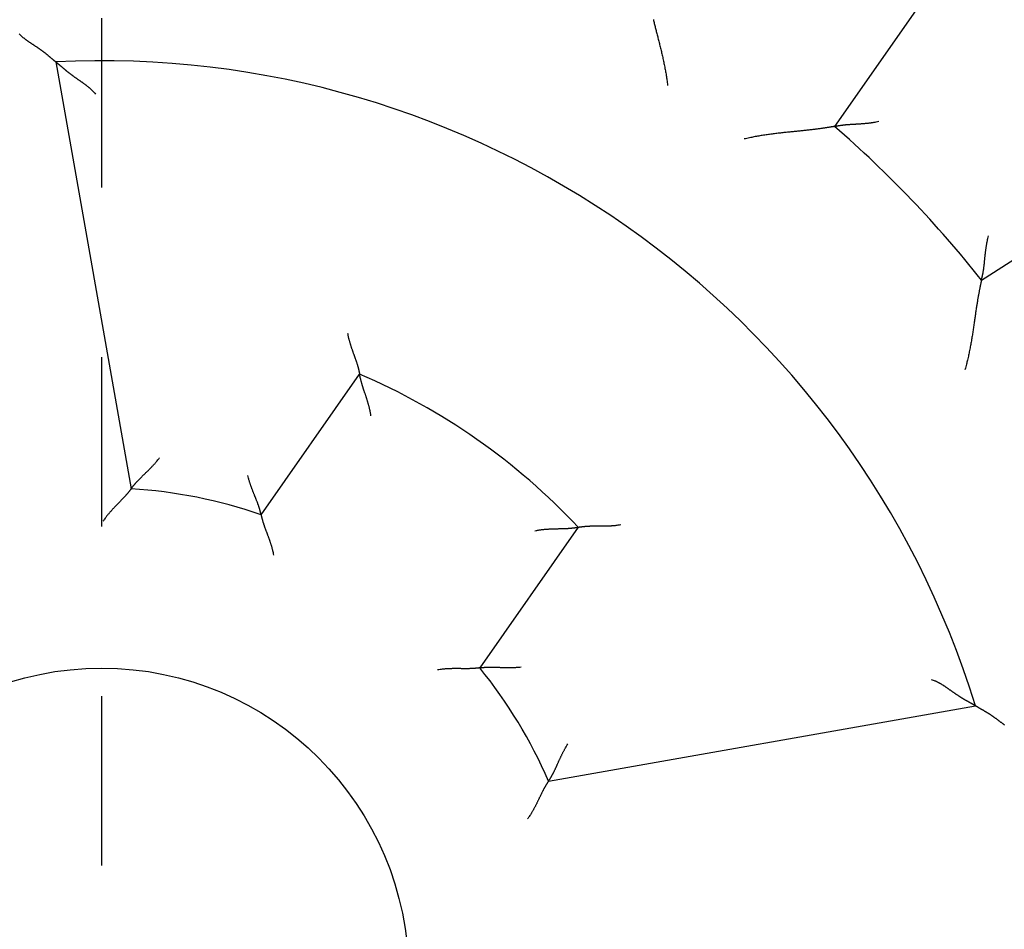
# Model space of a CAD drawing. Units: inches. Extents: x 0 to 65.6, y 0 to 50.4.
# Drawn here: x 40.4 to 41, y 34.8 to 35.4 of the extents above; entities that cross this region are included whole.
import ezdxf

# ---------------------------------------------------------------- set-up
doc = ezdxf.new("R2010")
doc.units = ezdxf.units.IN
doc.header["$MEASUREMENT"] = 0
doc.linetypes.add('HIDDENNEW0', pattern=[4.5, 1.5, -1.5, 1.5])
doc.layers.add('CENTERLINE', color=5, linetype='HIDDENNEW0')
doc.layers.add('VISIBLE', color=255, linetype='HIDDENNEW0')

# ---------------------------------------------------------------- blocks, each defined once
blk = doc.blocks.new('OS1200L30 RIGHT')
at = {"layer": 'CENTERLINE'}
blk.add_line((0, 19.4199), (0, -20.26861), dxfattribs=at)
at = {"layer": 'VISIBLE', "linetype": 'Continuous'}
for p, q in [((12.70743, 15.18424), (10.97918, 12.71604)), ((-0.68643, 13.68279), (0.44139, 7.28664)), ((13.18283, 10.41407), (15.72407, 12.03301)), ((2.38859, 6.89816), (3.86444, 9.00589)), ((7.14105, 6.71159), (5.6652, 4.60386)), ((6.69623, 2.90695), (13.09238, 4.03477))]:
    blk.add_line(p, q, dxfattribs=at)
for points in [[(8.26654, 14.31857, 0.00107573), (8.27336, 14.29001, 0.00113052), (8.28047, 14.26084, 0.00104636), (8.28783, 14.23111, 0.00082724), (8.29542, 14.20084, 0.00064016), (8.30321, 14.17005, 0.00044488), (8.31118, 14.13875, 0.00027946), (8.31929, 14.10699, 0.0001042), (8.32753, 14.07476, -0.00004489), (8.33586, 14.0421, -0.00020676), (8.34426, 14.00903, -0.00034405), (8.35269, 13.97557, -0.00049511), (8.36114, 13.94174, -0.0006264), (8.36957, 13.90756, -0.00077586), (8.37795, 13.87305, -0.00089663), (8.38627, 13.83825, -0.00102669), (8.39449, 13.80318, -0.0011679), (8.40259, 13.76782, -0.00135488), (8.41054, 13.73216, -0.00141681), (8.4183, 13.69644, -0.00140678), (8.42582, 13.66074, -0.00175226), (8.43319, 13.62428, -0.00238689), (8.4404, 13.58681, -0.00181055), (8.44704, 13.55152, -0.00036407), (8.45292, 13.51954, -0.00303056), (8.45963, 13.47834, -0.00588709), (8.46882, 13.41475, -0.00292558), (8.48017, 13.33139, -0.00151376)], [(-1.23627, 14.10157, 0.00467181), (-1.22612, 14.09184, 0.00445587), (-1.21583, 14.08231, 0.00425916), (-1.2054, 14.07298, 0.00407306), (-1.19484, 14.06383, 0.00384441), (-1.18417, 14.05486, 0.00364553), (-1.17339, 14.04605, 0.00342113), (-1.16251, 14.03741, 0.00322251), (-1.15155, 14.02892, 0.00299507), (-1.14051, 14.02058, 0.00279467), (-1.1294, 14.01237, 0.0025666), (-1.11823, 14.00428, 0.00236628), (-1.10701, 13.99632, 0.00213909), (-1.09576, 13.98846, 0.00193574), (-1.08448, 13.98071, 0.00170116), (-1.07318, 13.97305, 0.00148915), (-1.06187, 13.96548, 0.00124247), (-1.05057, 13.95799, 0.00102491), (-1.03928, 13.95056, 0.00077769), (-1.02802, 13.9432, 0.00055739), (-1.0168, 13.93589, 0.00030526), (-1.00564, 13.92862, 0.00007912), (-0.99453, 13.9214, -0.00018008), (-0.9835, 13.9142, -0.000414), (-0.97256, 13.90702, -0.00068185), (-0.96171, 13.89986, -0.00092806), (-0.95097, 13.89271, -0.00121255), (-0.94036, 13.88555, -0.00146746), (-0.92987, 13.87838, -0.00175137), (-0.91953, 13.87119, -0.00204459), (-0.90934, 13.86398, -0.00241279), (-0.89932, 13.85672, -0.00256916), (-0.88947, 13.84944, -0.00253135), (-0.8798, 13.84214, -0.00241495), (-0.8703, 13.83483, -0.00216826), (-0.86098, 13.82753, -0.00197587), (-0.85183, 13.82026, -0.00177173), (-0.84285, 13.81302, -0.00158896), (-0.83405, 13.80584, -0.00136355), (-0.82543, 13.79873, -0.00116495), (-0.81698, 13.7917, -0.0009273), (-0.80871, 13.78477, -0.00071412), (-0.8006, 13.77796, -0.00045903), (-0.79268, 13.77128, -0.00021477), (-0.78493, 13.76473, 0.0000893), (-0.77736, 13.75835, 0.00023886), (-0.76997, 13.75214, 0.00025616), (-0.7628, 13.74612, 0.00025826), (-0.75583, 13.74028, 0.00023839), (-0.74911, 13.73466, 0.00022796), (-0.74263, 13.72926, 0.00021935), (-0.73643, 13.72409, 0.0002138), (-0.73051, 13.71917, 0.00020325), (-0.72489, 13.7145, 0.00019792), (-0.71958, 13.7101, 0.00018922), (-0.71461, 13.70599, 0.00018475), (-0.70999, 13.70217, 0.00017511), (-0.70574, 13.69866, 0.00017354), (-0.70185, 13.69545, 0.00016908), (-0.69835, 13.69258, 0.00016252), (-0.69529, 13.69006, 0.00014288), (-0.69272, 13.68795, 0.00016159), (-0.69045, 13.68609, 0.00018688), (-0.68835, 13.68437, 0.00020603), (-0.68643, 13.6828, 0.00026876)], [(-0.68643, 13.6828), (-0.68614, 13.68257, -0.00124947), (-0.68535, 13.68192, -0.00004785), (-0.68402, 13.68082, -0.00008535), (-0.68221, 13.67933, -0.00019726), (-0.67991, 13.67743, -0.00021418), (-0.67715, 13.67515, -0.00022253), (-0.67395, 13.6725, -0.00022491), (-0.67033, 13.6695, -0.00024234), (-0.6663, 13.66614, -0.00024793), (-0.66189, 13.66247, -0.00026193), (-0.65711, 13.65847, -0.00026896), (-0.65198, 13.65418, -0.00028533), (-0.64652, 13.6496, -0.00029177), (-0.64075, 13.64474, -0.00030329), (-0.63468, 13.63962, -0.00031911), (-0.62833, 13.63426, -0.00035214), (-0.62173, 13.62866, -0.0003389), (-0.61489, 13.62284, -0.00029231), (-0.60781, 13.61682, -0.00017577), (-0.60052, 13.6106, 0.00002529), (-0.59301, 13.6042, 0.00017706), (-0.58528, 13.59763, 0.00032476), (-0.57735, 13.59091, 0.00044699), (-0.56922, 13.58405, 0.00058308), (-0.56088, 13.57706, 0.00069387), (-0.55236, 13.56995, 0.00081845), (-0.54365, 13.56274, 0.00091834), (-0.53477, 13.55543, 0.00103121), (-0.5257, 13.54805, 0.00113348), (-0.51647, 13.54061, 0.00126329), (-0.50708, 13.53311, 0.00132137), (-0.49753, 13.52558, 0.00133701), (-0.48782, 13.518, 0.00131455), (-0.47797, 13.51039, 0.00125985), (-0.46798, 13.50276, 0.00121767), (-0.45785, 13.49509, 0.00118561), (-0.44758, 13.4874, 0.0011544), (-0.4372, 13.4797, 0.00112334), (-0.42669, 13.47197, 0.00109589), (-0.41608, 13.46424, 0.00107106), (-0.40535, 13.45649, 0.00104745), (-0.39452, 13.44874, 0.00102409), (-0.38359, 13.44098, 0.00100724), (-0.37257, 13.43323, 0.00099661), (-0.36146, 13.42548, 0.00084745), (-0.35028, 13.41772, 0.00052757), (-0.33904, 13.40995, 0.00023832), (-0.32775, 13.40215, -0.00009343), (-0.31642, 13.3943, -0.00038215), (-0.30508, 13.38641, -0.00070275), (-0.29372, 13.37845, -0.00098349), (-0.28237, 13.37042, -0.00129846), (-0.27103, 13.3623, -0.00157984), (-0.25972, 13.35408, -0.00190183), (-0.24846, 13.34575, -0.00216803), (-0.23725, 13.3373, -0.00245276), (-0.22612, 13.32872, -0.00276731), (-0.21506, 13.31998, -0.00317981), (-0.20408, 13.31107, -0.00331562), (-0.19325, 13.30204, -0.0032829), (-0.18259, 13.2929, -0.00404504), (-0.17192, 13.28338, -0.00543807), (-0.16119, 13.27339, -0.00412694), (-0.15119, 13.26391, -0.00090209), (-0.14221, 13.25523, -0.00677375), (-0.13114, 13.24353, -0.01285508), (-0.11471, 13.22474, -0.00629182), (-0.09356, 13.19967, -0.00324288)], [(10.9792, 12.71601), (10.97814, 12.71582, -0.00373857), (10.9752, 12.71531, -0.0001734), (10.9703, 12.71445, -0.00023996), (10.96358, 12.71328, -0.00052409), (10.95504, 12.71182, -0.00056467), (10.94482, 12.7101, -0.00058462), (10.93291, 12.70812, -0.00058939), (10.91943, 12.70592, -0.00063367), (10.9044, 12.7035, -0.00064786), (10.88793, 12.70089, -0.00068462), (10.87002, 12.69811, -0.00070093), (10.8508, 12.69518, -0.00073972), (10.83027, 12.69211, -0.00076025), (10.80856, 12.68894, -0.00080086), (10.78567, 12.68567, -0.00082562), (10.76171, 12.68233, -0.00086955), (10.7367, 12.67894, -0.00089892), (10.71076, 12.67552, -0.00094654), (10.68389, 12.67208, -0.00098188), (10.6562, 12.66865, -0.00103627), (10.62772, 12.66525, -0.00107576), (10.59855, 12.66189, -0.00113052), (10.56871, 12.65859, -0.00104635), (10.53826, 12.65534, -0.00082721), (10.50721, 12.65212, -0.00064011), (10.47562, 12.64891, -0.00044481), (10.44348, 12.6457, -0.00027937), (10.41086, 12.64246, -0.0001041), (10.37776, 12.63918, 0.00004501), (10.34422, 12.63583, 0.0002069), (10.31027, 12.63241, 0.0003442), (10.27594, 12.62889, 0.00049527), (10.24126, 12.62526, 0.00062658), (10.20627, 12.62149, 0.00077606), (10.17097, 12.61757, 0.00089684), (10.13542, 12.61348, 0.00102691), (10.09966, 12.60921, 0.00116814), (10.06366, 12.60473, 0.00135515), (10.02743, 12.6, 0.00141708), (9.99121, 12.59508, 0.00140704), (9.95509, 12.58993, 0.00175258), (9.91831, 12.58439, 0.00238731), (9.88063, 12.57835, 0.00181086), (9.8452, 12.57252, 0.00036414), (9.81314, 12.5671, 0.00303106), (9.77212, 12.55932, 0.00588803), (9.70922, 12.5462, 0.00292605), (9.62701, 12.52835, 0.001514)], [(10.9792, 12.71601), (10.97971, 12.71613, -0.0171079), (10.98114, 12.71646, -0.00136212), (10.98354, 12.71699, -0.00084583), (10.98683, 12.71771, -0.00126441), (10.99101, 12.7186, -0.00127927), (10.99601, 12.71963, -0.00128789), (11.00184, 12.72081, -0.00127876), (11.00844, 12.72211, -0.00135982), (11.0158, 12.72351, -0.00138232), (11.02387, 12.725, -0.00145463), (11.03264, 12.72657, -0.00148588), (11.04206, 12.72819, -0.00156531), (11.05212, 12.72986, -0.00160734), (11.06276, 12.73155, -0.00169196), (11.07398, 12.73326, -0.00174401), (11.08573, 12.73496, -0.00183674), (11.09799, 12.73663, -0.00189867), (11.11072, 12.73828, -0.0019986), (11.1239, 12.73987, -0.0020748), (11.13748, 12.74139, -0.00219311), (11.15146, 12.74282, -0.00227282), (11.16578, 12.74416, -0.00237689), (11.18043, 12.74539, -0.00222733), (11.19538, 12.74652, -0.00183583), (11.21064, 12.74757, -0.00150607), (11.22616, 12.74856, -0.00117175), (11.24196, 12.7495, -0.00088606), (11.258, 12.75041, -0.00058516), (11.27428, 12.75129, -0.00032884), (11.29077, 12.75218, -0.00005407), (11.30748, 12.75309, 0.00017971), (11.32437, 12.75402, 0.00043447), (11.34144, 12.755, 0.00065563), (11.35867, 12.75605, 0.00090452), (11.37605, 12.75718, 0.00110749), (11.39356, 12.75839, 0.0013255), (11.41118, 12.75973, 0.00155579), (11.42892, 12.76119, 0.00185517), (11.44677, 12.7628, 0.00196766), (11.46463, 12.76455, 0.00197454), (11.48244, 12.76646, 0.00250239), (11.50058, 12.76862, 0.0034627), (11.51917, 12.77108, 0.00262515), (11.53665, 12.77351, 0.0004883), (11.55247, 12.7758, 0.00446478), (11.57272, 12.77937, 0.00873), (11.60379, 12.78569, 0.00432634), (11.64441, 12.79446, 0.00223009)], [(13.18286, 10.41407), (13.183, 10.41458, 0.00916446), (13.18338, 10.416, 0.00050725), (13.18401, 10.41837, 0.00054998), (13.18487, 10.42163, 0.00111652), (13.18593, 10.42577, 0.00119174), (13.18718, 10.43072, 0.00122945), (13.18861, 10.43649, 0.00123763), (13.19019, 10.44303, 0.0013295), (13.19191, 10.45033, 0.00135928), (13.19375, 10.45832, 0.00143669), (13.19569, 10.46702, 0.00147167), (13.19773, 10.47636, 0.00155397), (13.19983, 10.48633, 0.00159818), (13.20198, 10.49689, 0.0016846), (13.20417, 10.50803, 0.00173806), (13.20638, 10.51969, 0.00183202), (13.20859, 10.53187, 0.00189493), (13.21079, 10.54451, 0.00199577), (13.21295, 10.55761, 0.0020727), (13.21506, 10.57112, 0.00219173), (13.21711, 10.58502, 0.00227202), (13.21907, 10.59926, 0.00237667), (13.22094, 10.61385, 0.00222751), (13.22272, 10.62874, 0.00183632), (13.22444, 10.64393, 0.00150682), (13.2261, 10.6594, 0.00117277), (13.22773, 10.67514, 0.00088732), (13.22933, 10.69112, 0.00058667), (13.23093, 10.70735, 0.00033057), (13.23254, 10.72379, 0.00005606), (13.23417, 10.74044, -0.0001775), (13.23584, 10.75728, -0.00043201), (13.23756, 10.77429, -0.00065293), (13.23936, 10.79146, -0.00090154), (13.24124, 10.80878, -0.00110427), (13.24322, 10.82621, -0.00132203), (13.24531, 10.84376, -0.00155199), (13.24754, 10.86142, -0.00185093), (13.24993, 10.8792, -0.00196329), (13.25246, 10.89696, -0.00197023), (13.25514, 10.91468, -0.00249714), (13.25808, 10.93271, -0.00345567), (13.26136, 10.95118, -0.00261973), (13.26454, 10.96854, -0.00048704), (13.26752, 10.98425, -0.0044559), (13.27195, 11.00433, -0.00871261), (13.27961, 11.03511, -0.00431753), (13.29014, 11.07532, -0.00222547)], [(13.18286, 10.41407), (13.18262, 10.41303, 0.00761645), (13.18197, 10.41012, 0.00059174), (13.18089, 10.40526, 0.00038492), (13.17943, 10.39859, 0.00059662), (13.17759, 10.39013, 0.00060761), (13.17542, 10.37999, 0.00061328), (13.17292, 10.36818, 0.00060956), (13.17013, 10.35482, 0.00064854), (13.16705, 10.3399, 0.00065916), (13.16373, 10.32356, 0.00069342), (13.16017, 10.30579, 0.0007079), (13.1564, 10.28672, 0.00074528), (13.15244, 10.26635, 0.00076474), (13.14832, 10.24479, 0.00080447), (13.14406, 10.22207, 0.00082854), (13.13968, 10.19828, 0.00087187), (13.1352, 10.17344, 0.00090076), (13.13065, 10.14767, 0.00094794), (13.12604, 10.12098, 0.00098292), (13.1214, 10.09347, 0.00103697), (13.11676, 10.06516, 0.00107617), (13.11214, 10.03616, 0.00113065), (13.10754, 10.0065, 0.00104636), (13.10296, 9.97622, 0.00082724), (13.09839, 9.94534, 0.00064017), (13.09381, 9.91392, 0.00044489), (13.0892, 9.88195, 0.00027947), (13.08454, 9.8495, 0.00010421), (13.07981, 9.81657, -0.00004488), (13.07501, 9.78322, -0.00020675), (13.07011, 9.74945, -0.00034404), (13.0651, 9.71531, -0.0004951), (13.05995, 9.68082, -0.0006264), (13.05466, 9.64602, -0.00077587), (13.04921, 9.61093, -0.00089665), (13.04358, 9.5756, -0.00102672), (13.03775, 9.54005, -0.00116795), (13.0317, 9.50428, -0.00135495), (13.0254, 9.4683, -0.0014169), (13.0189, 9.43233, -0.00140688), (13.01219, 9.39647, -0.00175241), (13.00504, 9.35997, -0.00238713), (12.99737, 9.32259, -0.00181076), (12.98999, 9.28746, -0.00036412), (12.98319, 9.25566, -0.00303096), (12.97362, 9.21503, -0.00588806), (12.95778, 9.15277, -0.00292616), (12.93636, 9.07143, -0.00151409)], [(3.68328, 9.61886), (3.68654, 9.60139, 0.00389419), (3.69008, 9.58397, 0.00400485), (3.6939, 9.56661, 0.003896), (3.69798, 9.54931, 0.00355179), (3.70229, 9.53208, 0.00330513), (3.70682, 9.51494, 0.00308796), (3.71154, 9.49788, 0.00288851), (3.71644, 9.48093, 0.00265175), (3.7215, 9.46408, 0.00245078), (3.7267, 9.44734, 0.00222781), (3.73201, 9.43073, 0.00203431), (3.73742, 9.41425, 0.00181325), (3.74291, 9.39791, 0.00162122), (3.74846, 9.38172, 0.00140095), (3.75405, 9.36569, 0.00120761), (3.75966, 9.34982, 0.00098369), (3.76527, 9.33413, 0.00078471), (3.77087, 9.31862, 0.00055274), (3.77642, 9.30331, 0.00034323), (3.78192, 9.28819, 0.00009759), (3.78734, 9.27329, -0.0001284), (3.79267, 9.25859, -0.00039418), (3.79787, 9.24413, -0.00064461), (3.80295, 9.2299, -0.0009403), (3.80786, 9.21591, -0.0012234), (3.81261, 9.20218, -0.00155534), (3.81716, 9.1887, -0.00189002), (3.8215, 9.17549, -0.00229249), (3.8256, 9.16256, -0.00245843), (3.82948, 9.14993, -0.00236998), (3.83313, 9.13764, -0.00230177), (3.83655, 9.12571, -0.00218698), (3.83975, 9.11417, -0.00211676), (3.84274, 9.10304, -0.00202084), (3.84552, 9.09238, -0.00196386), (3.84809, 9.08218, -0.00187182), (3.85045, 9.07249, -0.00182458), (3.85261, 9.06334, -0.0017426), (3.85458, 9.05476, -0.00170037), (3.85635, 9.04676, -0.0016114), (3.85794, 9.0394, -0.00159509), (3.85934, 9.03268, -0.0015496), (3.86057, 9.02662, -0.00148908), (3.86161, 9.02132, -0.00131518), (3.86246, 9.01685, -0.00146878), (3.86319, 9.01292, -0.00163998), (3.86383, 9.00928, -0.00178894), (3.8644, 9.00594, -0.00236274)], [(4.03566, 8.37878), (4.03309, 8.39656, 0.00422495), (4.03022, 8.41429, 0.0043387), (4.02704, 8.43199, 0.00422394), (4.02358, 8.44963, 0.00386511), (4.01985, 8.4672, 0.00360776), (4.01588, 8.4847, 0.00338134), (4.01169, 8.50212, 0.00317358), (4.00729, 8.51944, 0.00292776), (4.00271, 8.53667, 0.00271944), (3.99797, 8.55378, 0.00248902), (3.99309, 8.57077, 0.00228962), (3.98808, 8.58764, 0.00206254), (3.98297, 8.60436, 0.00186608), (3.97777, 8.62094, 0.00164136), (3.97252, 8.63736, 0.00144516), (3.96722, 8.65362, 0.00121841), (3.9619, 8.6697, 0.00101825), (3.95657, 8.68559, 0.0007852), (3.95126, 8.70129, 0.00057631), (3.94599, 8.71679, 0.0003315), (3.94078, 8.73207, 0.0001081), (3.93564, 8.74714, -0.00015479), (3.9306, 8.76197, -0.00040033), (3.92568, 8.77656, -0.00069056), (3.92089, 8.7909, -0.0009664), (3.91626, 8.80499, -0.00129081), (3.91181, 8.8188, -0.00161433), (3.90756, 8.83234, -0.00200321), (3.90352, 8.84559, -0.00216424), (3.8997, 8.85853, -0.0020845), (3.89609, 8.87111, -0.0020229), (3.89269, 8.88334, -0.00192057), (3.88951, 8.89515, -0.00185742), (3.88652, 8.90654, -0.00177157), (3.88374, 8.91746, -0.00171993), (3.88116, 8.9279, -0.00163737), (3.87878, 8.93781, -0.00159377), (3.87658, 8.94718, -0.00151901), (3.87459, 8.95596, -0.00147945), (3.87277, 8.96414, -0.00139926), (3.87115, 8.97166, -0.00137819), (3.86971, 8.97855, -0.00132408), (3.86844, 8.98474, -0.00127061), (3.86736, 8.99017, -0.00114296), (3.86647, 8.99474, -0.00121198), (3.8657, 8.99877, -0.00113511), (3.86501, 9.00251, -0.00114809), (3.8644, 9.00594, -0.00160694)], [(0.44134, 7.2867), (0.44161, 7.28707, -0.00243414), (0.44237, 7.28813, 0.00030048), (0.44364, 7.28989, -0.00033166), (0.44539, 7.2923, -0.00114177), (0.44763, 7.29535, -0.001287), (0.45033, 7.299, -0.0013559), (0.45351, 7.30323, -0.00137799), (0.45714, 7.30801, -0.00148892), (0.46122, 7.31332, -0.00152413), (0.46574, 7.31912, -0.00161082), (0.47069, 7.32539, -0.00164688), (0.47607, 7.33211, -0.00173489), (0.48187, 7.33924, -0.00177806), (0.48806, 7.34676, -0.00186731), (0.49467, 7.35465, -0.00191801), (0.50166, 7.36286, -0.00201262), (0.50905, 7.3714, -0.00207056), (0.5168, 7.3802, -0.00216856), (0.52493, 7.38927, -0.00223947), (0.53341, 7.39856, -0.00235592), (0.54224, 7.40806, -0.00242276), (0.55142, 7.41773, -0.00250894), (0.56094, 7.42755, -0.00233876), (0.57076, 7.43752, -0.00193243), (0.58088, 7.44765, -0.0015956), (0.59126, 7.45792, -0.00126379), (0.6019, 7.46835, -0.00098089), (0.61277, 7.47894, -0.00068637), (0.62384, 7.48967, -0.00043702), (0.6351, 7.50056, -0.0001731), (0.64653, 7.51161, 0.00005041), (0.6581, 7.52281, 0.00029196), (0.66979, 7.53417, 0.00050044), (0.68159, 7.54568, 0.00073356), (0.69347, 7.55736, 0.00092323), (0.70541, 7.56918, 0.00112664), (0.71738, 7.58117, 0.00133921), (0.72938, 7.59332, 0.0016144), (0.7414, 7.60565, 0.00172065), (0.75335, 7.61808, 0.00173293), (0.76519, 7.6306, 0.00221166), (0.77714, 7.64349, 0.00308093), (0.78925, 7.65688, 0.00233439), (0.80058, 7.66954, 0.00041659), (0.81078, 7.68107, 0.00400099), (0.8235, 7.69624, 0.0078657), (0.84253, 7.72009, 0.00390428), (0.86713, 7.75161, 0.00201159)], [(2.38854, 6.8982), (2.38846, 6.89864, 0.02371661), (2.38822, 6.89986, 0.00187893), (2.3878, 6.90192, 0.00109791), (2.38722, 6.90474, 0.00155589), (2.38645, 6.90832, 0.00154931), (2.3855, 6.91261, 0.00154411), (2.38436, 6.91761, 0.00152081), (2.38304, 6.92327, 0.00160549), (2.38152, 6.92958, 0.00162103), (2.3798, 6.93651, 0.00169487), (2.37788, 6.94403, 0.00172), (2.37576, 6.95211, 0.00180038), (2.37342, 6.96075, 0.00183628), (2.37087, 6.96988, 0.00192003), (2.36811, 6.97952, 0.00196508), (2.36512, 6.9896, 0.00205508), (2.36191, 7.00013, 0.00210787), (2.35847, 7.01107, 0.00220113), (2.3548, 7.02239, 0.00226718), (2.35089, 7.03406, 0.00237934), (2.34674, 7.04607, 0.00243973), (2.34235, 7.05837, 0.00251793), (2.33771, 7.07097, 0.00234181), (2.33285, 7.08383, 0.0019333), (2.32778, 7.09696, 0.00159604), (2.32253, 7.11034, 0.00126612), (2.31711, 7.12398, 0.00098505), (2.31154, 7.13784, 0.00069329), (2.30584, 7.15194, 0.00044671), (2.30002, 7.16626, 0.00018649), (2.29412, 7.1808, -0.00003359), (2.28814, 7.19554, -0.00027096), (2.28212, 7.21047, -0.00047553), (2.27605, 7.22559, -0.00070396), (2.26997, 7.2409, -0.00088962), (2.2639, 7.25637, -0.00108865), (2.25785, 7.272, -0.00129627), (2.25183, 7.2878, -0.00156492), (2.24588, 7.30377, -0.0016688), (2.24002, 7.31981, -0.00168135), (2.23428, 7.33588, -0.00214789), (2.22859, 7.35234, -0.00299485), (2.22295, 7.36931, -0.0022686), (2.21773, 7.38531, -0.00040189), (2.21306, 7.39984, -0.00389279), (2.20756, 7.41867, -0.00765911), (2.19976, 7.44787, -0.00380248), (2.18995, 7.48625, -0.00195889)], [(0.44134, 7.2867), (0.44107, 7.2863, -0.02406013), (0.44029, 7.28521, -0.00211315), (0.43899, 7.2834, -0.00110003), (0.43718, 7.28092, -0.00137479), (0.43487, 7.27778, -0.00133001), (0.43209, 7.27403, -0.0013074), (0.42881, 7.26968, -0.00127797), (0.42508, 7.26477, -0.00134167), (0.42088, 7.2593, -0.00135119), (0.41624, 7.25334, -0.00141029), (0.41115, 7.24687, -0.00143045), (0.40564, 7.23996, -0.00149696), (0.39971, 7.2326, -0.00152752), (0.39337, 7.22484, -0.00159816), (0.38662, 7.21669, -0.00163739), (0.37949, 7.20819, -0.0017143), (0.37197, 7.19936, -0.00176104), (0.36409, 7.19023, -0.00184197), (0.35584, 7.18083, -0.00190062), (0.34724, 7.17118, -0.00199799), (0.3383, 7.1613, -0.0020541), (0.32903, 7.15124, -0.00212693), (0.31943, 7.14099, -0.00196225), (0.30954, 7.13058, -0.00157327), (0.29937, 7.11999, -0.00125072), (0.28894, 7.10924, -0.00092835), (0.27828, 7.09831, -0.00065463), (0.26741, 7.08722, -0.00036687), (0.25635, 7.07595, -0.0001236), (0.24512, 7.06451, 0.00013697), (0.23375, 7.0529, 0.00035731), (0.22226, 7.04112, 0.00059794), (0.21066, 7.02917, 0.00080615), (0.19899, 7.01704, 0.00104167), (0.18725, 7.00475, 0.00123226), (0.17549, 6.99229, 0.00143745), (0.16372, 6.97966, 0.00165718), (0.15194, 6.96685, 0.00194617), (0.14019, 6.95384, 0.00204767), (0.12852, 6.94073, 0.00204274), (0.117, 6.92753, 0.00256612), (0.10541, 6.91393, 0.00352412), (0.0937, 6.89981, 0.00267183), (0.08277, 6.88645, 0.00051418), (0.07294, 6.87429, 0.00451199), (0.06079, 6.85829, 0.00880484), (0.04275, 6.83315, 0.00437067), (0.01951, 6.79992, 0.00225639)], [(2.38854, 6.8982), (2.38863, 6.89774, 0.00530758), (2.3889, 6.89648, 0.00008727), (2.38935, 6.89437, 0.0004129), (2.38998, 6.89147, 0.00106419), (2.3908, 6.88779, 0.00116643), (2.39179, 6.88339, 0.00121398), (2.39298, 6.87826, 0.00122503), (2.39436, 6.87245, 0.0013164), (2.39594, 6.86597, 0.00134263), (2.3977, 6.85887, 0.00141464), (2.39967, 6.85114, 0.00144273), (2.40184, 6.84285, 0.00151639), (2.40422, 6.83398, 0.00155097), (2.40679, 6.8246, 0.00162567), (2.40958, 6.8147, 0.00166678), (2.41258, 6.80434, 0.00174595), (2.4158, 6.79351, 0.00179303), (2.41922, 6.78227, 0.00187457), (2.42287, 6.77063, 0.00193279), (2.42674, 6.75862, 0.00203048), (2.43084, 6.74626, 0.00208379), (2.43516, 6.73359, 0.00215234), (2.4397, 6.72061, 0.001983), (2.44445, 6.70736, 0.00159121), (2.44939, 6.69382, 0.00126783), (2.45449, 6.68003, 0.00094716), (2.45974, 6.66597, 0.0006751), (2.46512, 6.65168, 0.00038993), (2.4706, 6.63714, 0.0001493), (2.47618, 6.62237, -0.0001076), (2.48182, 6.60738, -0.00032451), (2.48751, 6.59219, -0.00056094), (2.49322, 6.57679, -0.00076515), (2.49895, 6.5612, -0.00099584), (2.50466, 6.54543, -0.00118232), (2.51034, 6.52949, -0.00138306), (2.51597, 6.51339, -0.00159748), (2.52154, 6.49713, -0.00187933), (2.52701, 6.48069, -0.00197876), (2.53237, 6.46419, -0.00197507), (2.53757, 6.44766, -0.00248424), (2.54268, 6.43074, -0.00341596), (2.54769, 6.41331, -0.00258927), (2.55231, 6.39687, -0.0004941), (2.55641, 6.38195, -0.00437946), (2.5611, 6.36264, -0.00855604), (2.56756, 6.33272, -0.00424866), (2.57555, 6.29343, -0.00219316)], [(6.4931, 6.65803), (6.5107, 6.66169, -0.00421779), (6.52835, 6.66506, -0.0043316), (6.54607, 6.66812, -0.00421724), (6.56384, 6.6709, -0.0038591), (6.58164, 6.6734, -0.00360227), (6.59945, 6.67566, -0.00337631), (6.61725, 6.67767, -0.00316895), (6.63504, 6.67946, -0.00292355), (6.6528, 6.68105, -0.00271558), (6.67051, 6.68245, -0.00248552), (6.68815, 6.68366, -0.00228642), (6.70571, 6.68473, -0.00205963), (6.72318, 6.68564, -0.00186342), (6.74054, 6.68643, -0.00163895), (6.75777, 6.68711, -0.00144296), (6.77486, 6.68769, -0.00121644), (6.79179, 6.68818, -0.00101645), (6.80855, 6.68861, -0.00078359), (6.82512, 6.68899, -0.00057485), (6.84148, 6.68934, -0.00033021), (6.85763, 6.68967, -0.00010694), (6.87354, 6.68999, 0.00015579), (6.8892, 6.69033, 0.00040121), (6.9046, 6.6907, 0.00069129), (6.91971, 6.6911, 0.000967), (6.93453, 6.69157, 0.00129125), (6.94903, 6.69212, 0.00161463), (6.96321, 6.69275, 0.0020033), (6.97704, 6.69348, 0.00216448), (6.99051, 6.69432, 0.00208532), (7.00357, 6.69523, 0.00202432), (7.01622, 6.69622, 0.00192277), (7.02841, 6.69727, 0.00186044), (7.04013, 6.69836, 0.0017756), (7.05135, 6.69948, 0.00172505), (7.06204, 6.70062, 0.0016438), (7.07216, 6.70178, 0.00160191), (7.08172, 6.70292, 0.00152954), (7.09065, 6.70405, 0.00149207), (7.09895, 6.70515, 0.0014136), (7.10658, 6.7062, 0.0013987), (7.11354, 6.7072, 0.00135772), (7.11979, 6.70813, 0.00130412), (7.12526, 6.70897, 0.0011528), (7.12985, 6.7097, 0.00128291), (7.13389, 6.71037, 0.0014148), (7.13764, 6.71101, 0.00153136), (7.14106, 6.71161, 0.00202275)], [(7.14106, 6.71161), (7.14153, 6.71169, -0.00820191), (7.14283, 6.71191, -0.00042159), (7.14501, 6.71226, -0.00049228), (7.14801, 6.71274, -0.00102214), (7.15183, 6.71333, -0.00109028), (7.1564, 6.71402, -0.0011219), (7.16175, 6.7148, -0.00112544), (7.1678, 6.71566, -0.00120453), (7.17458, 6.71658, -0.00122618), (7.18202, 6.71756, -0.00129034), (7.19012, 6.71858, -0.00131536), (7.19884, 6.71963, -0.0013822), (7.20817, 6.7207, -0.00141404), (7.21807, 6.72178, -0.00148271), (7.22853, 6.72285, -0.00152101), (7.23951, 6.72391, -0.00159404), (7.251, 6.72494, -0.00163881), (7.26295, 6.72593, -0.00171585), (7.27537, 6.72687, -0.00176972), (7.28821, 6.72775, -0.00185767), (7.30145, 6.72856, -0.0019139), (7.31507, 6.72929, -0.00199307), (7.32904, 6.72991, -0.00208083), (7.34333, 6.73043, -0.00223217), (7.35793, 6.73083, -0.00222565), (7.37281, 6.7311, -0.00210094), (7.38795, 6.73126, -0.00182478), (7.40333, 6.73132, -0.00135873), (7.41895, 6.73131, -0.00099046), (7.4348, 6.73125, -0.00063321), (7.45086, 6.73116, -0.00032151), (7.46711, 6.73106, 0.00002182), (7.48355, 6.73096, 0.00031708), (7.50016, 6.7309, 0.00064268), (7.51694, 6.73089, 0.00091049), (7.53386, 6.73095, 0.00119738), (7.5509, 6.7311, 0.00149074), (7.56809, 6.73137, 0.00186395), (7.58541, 6.73178, 0.00202209), (7.60276, 6.73233, 0.00206238), (7.62008, 6.73305, 0.00268321), (7.63776, 6.734, 0.00379843), (7.65591, 6.73525, 0.0028751), (7.67299, 6.73654, 0.0004702), (7.68846, 6.73781, 0.00500257), (7.70835, 6.74012, 0.00986999), (7.73896, 6.74461, 0.00487497), (7.77905, 6.75105, 0.00250067)], [(5.6652, 4.60387), (5.66474, 4.6038, -0.01533042), (5.66347, 4.60361, -0.00113994), (5.66134, 4.60331, -0.0007781), (5.65841, 4.6029, -0.00124776), (5.65468, 4.60241, -0.0012749), (5.6502, 4.60183, -0.00128618), (5.64498, 4.60119, -0.00127563), (5.63905, 4.6005, -0.00135358), (5.63243, 4.59976, -0.00137072), (5.62515, 4.59899, -0.0014364), (5.61722, 4.5982, -0.00145984), (5.60868, 4.59739, -0.00152995), (5.59954, 4.59659, -0.00156183), (5.58984, 4.5958, -0.00163433), (5.57959, 4.59504, -0.0016737), (5.56882, 4.59431, -0.00175139), (5.55755, 4.59363, -0.00179728), (5.54582, 4.59301, -0.00187775), (5.53363, 4.59245, -0.0019351), (5.52102, 4.59198, -0.00203197), (5.50801, 4.5916, -0.00208464), (5.49462, 4.59133, -0.00215256), (5.48087, 4.59116, -0.0019829), (5.4668, 4.59109, -0.00159099), (5.45239, 4.5911, -0.00126751), (5.43768, 4.59118, -0.00094672), (5.42268, 4.5913, -0.00067455), (5.4074, 4.59147, -0.00038928), (5.39186, 4.59165, -0.00014856), (5.37608, 4.59183, 0.00010845), (5.36007, 4.59201, 0.00032545), (5.34385, 4.59216, 0.00056198), (5.32742, 4.59226, 0.00076628), (5.31082, 4.59231, 0.00099707), (5.29404, 4.59228, 0.00118364), (5.27712, 4.59217, 0.00138446), (5.26007, 4.59195, 0.00159899), (5.24288, 4.59162, 0.001881), (5.22556, 4.59114, 0.00198045), (5.20822, 4.59053, 0.00197671), (5.19091, 4.58976, 0.00248621), (5.17327, 4.58877, 0.00341855), (5.15517, 4.58752, 0.00259123), (5.13814, 4.58624, 0.00049456), (5.12273, 4.58498, 0.0043826), (5.10297, 4.58279, 0.00856194), (5.07265, 4.57862, 0.00425154), (5.03299, 4.57268, 0.00219465)], [(5.6652, 4.60387), (5.66564, 4.60394, -0.01276858), (5.66688, 4.60413, -0.00077679), (5.66896, 4.60443, -0.00071821), (5.67182, 4.60484, -0.00136549), (5.67545, 4.60534, -0.00143699), (5.67981, 4.60591, -0.00146943), (5.6849, 4.60655, -0.00146853), (5.69067, 4.60724, -0.0015671), (5.69713, 4.60797, -0.00159205), (5.70423, 4.60872, -0.00167244), (5.71196, 4.60949, -0.00170238), (5.72028, 4.61025, -0.00178642), (5.72919, 4.61101, -0.00182513), (5.73865, 4.61174, -0.00191115), (5.74865, 4.61243, -0.00195799), (5.75915, 4.61308, -0.00204952), (5.77015, 4.61366, -0.00210353), (5.78159, 4.61417, -0.00219789), (5.79349, 4.61459, -0.00226484), (5.80579, 4.61491, -0.00237784), (5.8185, 4.61511, -0.00243889), (5.83156, 4.6152, -0.0025177), (5.84499, 4.61515, -0.00234181), (5.85873, 4.61498, -0.00193324), (5.87281, 4.61471, -0.00159596), (5.88718, 4.61435, -0.00126601), (5.90184, 4.61392, -0.00098493), (5.91678, 4.61343, -0.00069315), (5.93198, 4.61289, -0.00044654), (5.94742, 4.61233, -0.0001863), (5.9631, 4.61175, 0.0000338), (5.97899, 4.61118, 0.00027121), (5.99509, 4.61062, 0.0004758), (6.01137, 4.61009, 0.00070428), (6.02783, 4.60962, 0.00088998), (6.04445, 4.6092, 0.00108905), (6.0612, 4.60886, 0.00129673), (6.0781, 4.60861, 0.00156546), (6.09515, 4.60848, 0.00166938), (6.11222, 4.60846, 0.00168195), (6.12928, 4.60856, 0.00214866), (6.14669, 4.60885, 0.00299595), (6.16456, 4.60935, 0.00226949), (6.18139, 4.60991, 0.00040209), (6.19663, 4.6105, 0.00389434), (6.2162, 4.61177, 0.00766246), (6.24631, 4.61443, 0.00380431), (6.28572, 4.61834, 0.00195987)], [(13.09241, 4.03479), (13.09208, 4.03497, -0.00526985), (13.0912, 4.03549, -0.00066129), (13.08972, 4.03636, -0.00016006), (13.08769, 4.03756, 0.00007556), (13.08511, 4.03907, 0.00014279), (13.08203, 4.04087, 0.0001754), (13.07845, 4.04297, 0.0001922), (13.07439, 4.04534, 0.00021874), (13.06986, 4.04798, 0.00023043), (13.0649, 4.05087, 0.00024878), (13.0595, 4.054, 0.00025895), (13.05372, 4.05735, 0.00027782), (13.04754, 4.06091, 0.00028612), (13.041, 4.06468, 0.00029924), (13.03412, 4.06863, 0.00031632), (13.02691, 4.07276, 0.00035054), (13.01939, 4.07705, 0.00033812), (13.01158, 4.08149, 0.00029217), (13.0035, 4.08607, 0.00017585), (12.99516, 4.0908, -0.00002529), (12.98658, 4.09567, -0.00017708), (12.97777, 4.10068, -0.00032476), (12.96874, 4.10584, -0.00044699), (12.95951, 4.11114, -0.00058308), (12.95008, 4.11657, -0.00069387), (12.94049, 4.12215, -0.00081845), (12.93074, 4.12787, -0.00091834), (12.92083, 4.13372, -0.00103121), (12.9108, 4.13971, -0.00113348), (12.90065, 4.14584, -0.00126329), (12.89039, 4.1521, -0.00132137), (12.88004, 4.1585, -0.00133701), (12.8696, 4.16503, -0.00131455), (12.85909, 4.17169, -0.00125985), (12.84849, 4.17847, -0.00121767), (12.83782, 4.18536, -0.00118561), (12.82709, 4.19238, -0.0011544), (12.81629, 4.1995, -0.00112334), (12.80544, 4.20673, -0.00109589), (12.79454, 4.21406, -0.00107106), (12.78359, 4.22149, -0.00104745), (12.7726, 4.22902, -0.00102409), (12.76158, 4.23664, -0.00100724), (12.75052, 4.24434, -0.0009966), (12.73944, 4.25213, -0.00084764), (12.72833, 4.25998, -0.00052825), (12.71718, 4.26789, -0.00023943), (12.70599, 4.27583, 0.00009183), (12.69474, 4.28379, 0.0003801), (12.68344, 4.29175, 0.00070022), (12.67208, 4.2997, 0.00098053), (12.66065, 4.30762, 0.00129501), (12.64914, 4.3155, 0.00157595), (12.63755, 4.32331, 0.00189742), (12.62587, 4.33105, 0.0021632), (12.6141, 4.33869, 0.00244749), (12.60223, 4.34622, 0.00276152), (12.59024, 4.35363, 0.00317333), (12.57812, 4.3609, 0.00330895), (12.56593, 4.36799, 0.00327637), (12.55369, 4.37488, 0.00403717), (12.5411, 4.38166, 0.00542772), (12.52804, 4.38834, 0.00411912), (12.51571, 4.39449, 0.00090023), (12.50449, 4.39996, 0.00676127), (12.48971, 4.40637, 0.01283212), (12.46644, 4.41539, 0.00628085), (12.43566, 4.42672, 0.00323728)], [(13.53085, 3.74677, -0.00213956), (13.51962, 3.75466, -0.00193597), (13.50848, 3.76262, -0.0017012), (13.49742, 3.77062, -0.00148912), (13.48643, 3.77865, -0.00124247), (13.47552, 3.78671, -0.00102491), (13.46469, 3.79477, -0.00077769), (13.45392, 3.80283, -0.00055739), (13.44321, 3.81088, -0.00030526), (13.43257, 3.81889, -0.00007912), (13.42198, 3.82685, 0.00018008), (13.41144, 3.83475, 0.000414), (13.40096, 3.84258, 0.00068185), (13.39052, 3.85032, 0.00092806), (13.38012, 3.85797, 0.00121255), (13.36976, 3.8655, 0.00146746), (13.35944, 3.8729, 0.00175137), (13.34915, 3.88016, 0.00204458), (13.33888, 3.88726, 0.00241279), (13.32864, 3.8942, 0.00256916), (13.31843, 3.90096, 0.00253135), (13.30826, 3.90755, 0.00241495), (13.29814, 3.91398, 0.00216826), (13.28809, 3.92024, 0.00197587), (13.27813, 3.92636, 0.00177173), (13.26826, 3.93231, 0.00158896), (13.2585, 3.93813, 0.00136355), (13.24887, 3.9438, 0.00116495), (13.23938, 3.94934, 0.0009273), (13.23004, 3.95474, 0.00071412), (13.22086, 3.96002, 0.00045902), (13.21187, 3.96518, 0.00021477), (13.20307, 3.97023, -0.00008928), (13.19449, 3.97516, -0.00023899), (13.18612, 3.97998, -0.00025666), (13.17801, 3.98466, -0.00025916), (13.17014, 3.98921, -0.00023978), (13.16256, 3.9936, -0.00022986), (13.15527, 3.99784, -0.0002219), (13.1483, 4.0019, -0.00021701), (13.14164, 4.00578, -0.00020727), (13.13534, 4.00947, -0.00020298), (13.12939, 4.01295, -0.00019576), (13.12382, 4.01622, -0.00019255), (13.11865, 4.01926, -0.00018394), (13.1139, 4.02205, -0.00018616), (13.10956, 4.02461, -0.00018979), (13.10566, 4.02691, -0.000183), (13.10225, 4.02893, -0.00014863), (13.09939, 4.03063, -0.00020497), (13.09687, 4.03212, -0.00035844), (13.09454, 4.03351, -0.00044031), (13.09241, 4.03479, -0.000521)], [(6.69619, 2.90692), (6.69647, 2.9073, 0.01643538), (6.69721, 2.90837, 0.00124931), (6.69844, 2.91017, 0.00086895), (6.70012, 2.91264, 0.0014099), (6.70223, 2.91579, 0.00144594), (6.70474, 2.91958, 0.00146219), (6.70764, 2.92402, 0.00145297), (6.7109, 2.92906, 0.0015443), (6.71449, 2.93471, 0.00156632), (6.7184, 2.94094, 0.00164374), (6.72261, 2.94774, 0.00167303), (6.72708, 2.95509, 0.00175583), (6.73181, 2.96298, 0.00179502), (6.73676, 2.97138, 0.00188098), (6.74191, 2.98028, 0.00192911), (6.74724, 2.98966, 0.00202145), (6.75273, 2.99952, 0.00207758), (6.75836, 3.00982, 0.00217389), (6.7641, 3.02055, 0.00224343), (6.76993, 3.0317, 0.00235852), (6.77583, 3.04325, 0.00242426), (6.78178, 3.05518, 0.00250934), (6.78775, 3.06748, 0.0023386), (6.79377, 3.08012, 0.00193206), (6.79982, 3.0931, 0.00159504), (6.80592, 3.10637, 0.00126302), (6.81209, 3.11994, 0.00097994), (6.81832, 3.13376, 0.00068523), (6.82462, 3.14784, 0.00043572), (6.831, 3.16215, 0.00017162), (6.83748, 3.17667, -0.00005205), (6.84404, 3.19137, -0.00029376), (6.85072, 3.20624, -0.00050239), (6.8575, 3.22127, -0.00073569), (6.86441, 3.23642, -0.00092549), (6.87144, 3.25168, -0.00112906), (6.87861, 3.26703, -0.00134181), (6.88592, 3.28247, -0.00161725), (6.8934, 3.29798, -0.00172353), (6.901, 3.31346, -0.00173571), (6.90871, 3.32886, -0.00221499), (6.91674, 3.3445, -0.00308527), (6.92519, 3.36045, -0.00233765), (6.93321, 3.37543, -0.00041735), (6.94056, 3.38896, -0.00400619), (6.95047, 3.4061, -0.00787536), (6.96638, 3.43214, -0.00390896), (6.98759, 3.46603, -0.002014)], [(6.69619, 2.90692), (6.69592, 2.90653, 0.01034281), (6.69518, 2.90543, 0.0005983), (6.69393, 2.90358, 0.00057491), (6.69223, 2.90104, 0.00111259), (6.69008, 2.8978, 0.00117463), (6.68752, 2.8939, 0.00120354), (6.68456, 2.88933, 0.00120474), (6.68123, 2.88414, 0.00128762), (6.67754, 2.87833, 0.00131004), (6.67352, 2.87193, 0.0013782), (6.66919, 2.86494, 0.00140497), (6.66458, 2.85739, 0.00147658), (6.6597, 2.8493, 0.00151102), (6.65457, 2.84069, 0.00158487), (6.64923, 2.83156, 0.00162661), (6.64368, 2.82196, 0.00170573), (6.63795, 2.81187, 0.00175423), (6.63208, 2.80134, 0.0018368), (6.62606, 2.79037, 0.00189679), (6.61993, 2.779, 0.00199547), (6.61371, 2.76721, 0.00205264), (6.60742, 2.75506, 0.00212654), (6.60108, 2.74254, 0.00196249), (6.59468, 2.72968, 0.00157389), (6.58821, 2.7165, 0.00125165), (6.58167, 2.70303, 0.00092964), (6.57505, 2.68927, 0.00065622), (6.56834, 2.67526, 0.00036878), (6.56153, 2.66101, 0.00012577), (6.55462, 2.64655, -0.00013449), (6.5476, 2.63189, -0.00035458), (6.54047, 2.61706, -0.00059493), (6.5332, 2.60208, -0.0008029), (6.52581, 2.58696, -0.00103814), (6.51827, 2.57173, -0.00122852), (6.51058, 2.55642, -0.00143349), (6.50275, 2.54103, -0.00165295), (6.49474, 2.52559, -0.00194157), (6.48654, 2.51009, -0.00204306), (6.47821, 2.49465, -0.00203831), (6.46976, 2.4793, -0.00256089), (6.46094, 2.46376, -0.0035174), (6.45168, 2.44793, -0.00266685), (6.44287, 2.43309, -0.000513), (6.43481, 2.41969, -0.00450418), (6.42394, 2.4028, -0.00879087), (6.4065, 2.37725, -0.00436414), (6.38325, 2.34405, -0.00225309)]]:
    blk.add_lwpolyline(points, format="xyb", dxfattribs=at)
for radius in [22, 4.6]:
    blk.add_circle((0, 0), radius, dxfattribs=at)
for radius, start, end in [(22.25, 270, 90), (13.7, 17.128068, 92.871932), (16.8, 38.307728, 49.192272), (9.8, 43.224256, 66.775744), (7.3, 70.900797, 86.533505), (7.3, 23.466495, 39.099203)]:
    blk.add_arc((0, 0), radius, start, end, dxfattribs=at)

msp = doc.modelspace()

# ---------------------------------------------------------------- block references
at = {"layer": 'VISIBLE', "xscale": 0.03937007874014853, "yscale": 0.03937007874014853, "zscale": 0.03937007874015748}
msp.add_blockref('OS1200L30 RIGHT', (40.46053, 34.79248), dxfattribs=at)

doc.saveas('drawing.dxf')
